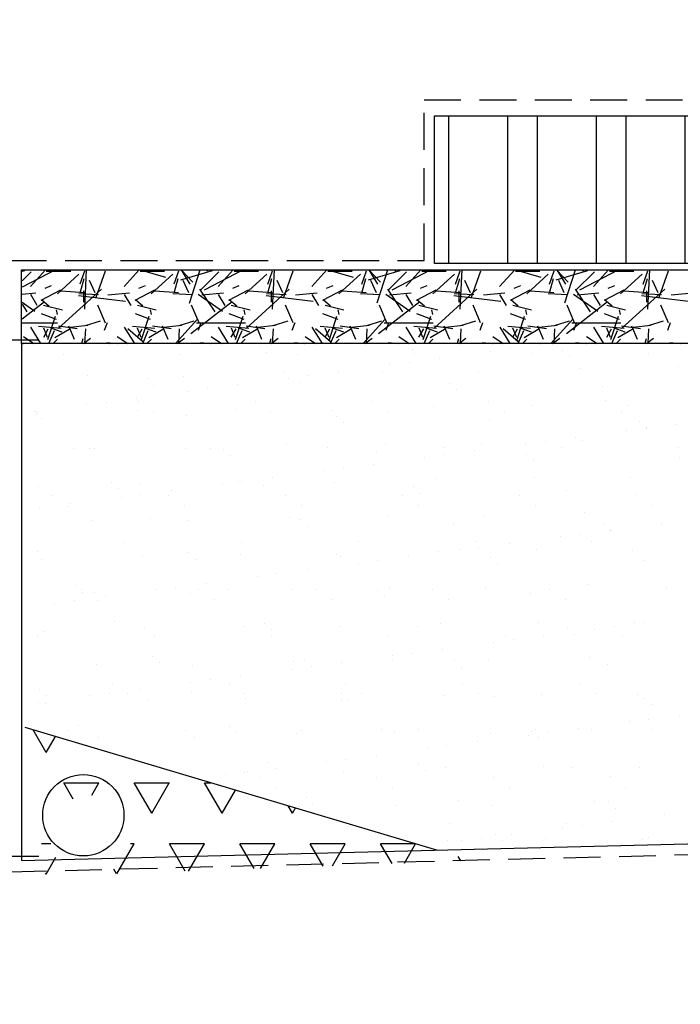
# Model space of a CAD drawing. Extents: x -61183 to 137207, y -89304 to 77996.
# Drawn here: x 118782 to 119676, y -71740 to -70407 of the extents above; entities that cross this region are included whole.
import ezdxf

# ---------------------------------------------------------------- set-up
doc = ezdxf.new("R2010")
doc.units = 0
doc.header["$LTSCALE"] = 100
doc.header["$PDSIZE"] = 50
doc.linetypes.add('DASHED', pattern=[0.75, 0.5, -0.25])
doc.layers.get('0').update_dxf_attribs({"color": 250, "linetype": 'CONTINUOUS'})
doc.layers.get('DEFPOINTS').update_dxf_attribs({"linetype": 'CONTINUOUS'})
for name, color, linetype in [('INDRÄN', 8, 'CONTINUOUS'), ('salaojaputki', 3, 'CONTINUOUS'), ('SUODATINKANGAS', 1, 'DASHED')]:
    doc.layers.add(name, color=color, linetype=linetype)
doc.styles.add('S', font='txt.shx', dxfattribs={"width": 0.8})
doc.dimstyles.new('ARK0', dxfattribs={"dimscale": 100, "dimtxt": 2.5, "dimasz": 0.1, "dimexe": 0, "dimexo": 0, "dimgap": 1, "dimtad": 1, "dimdec": 0, "dimzin": 0, "dimdsep": 46, "dimtxsty": 'S', "dimblk": 'A8MITTA', "dimcen": 2.5, "dimse1": 1, "dimse2": 1, "dimclrt": 3, "dimadec": 0, "dimazin": 0, "dimtp": 6, "dimtm": 6, "dimtfac": 1, "dimtdec": 0, "dimtix": 1, "dimtmove": 0, "dimatfit": 3, "dimldrblk": 'NONE', "dimfxl": 1, "dimtolj": 1, "dimtzin": 0, "dimarcsym": 0})

# ---------------------------------------------------------------- blocks, each defined once
blk = doc.blocks.new('*X155')
at = {"color": 0}
for p, q in [((108902.5, -80966.3), (108884.9, -80935.8)), ((108902.4, -80966.3), (108914.9, -80944.7)), ((108926.3, -81007.4), (108973.9, -81007.4)), ((108939.1, -81029.6), (108926.3, -81007.6)), ((108964.1, -81024.4), (108973.8, -81007.5)), ((109021.5, -81007.4), (109069.2, -81007.4)), ((109045.4, -81048.8), (109021.6, -81007.6)), ((109045.3, -81048.8), (109069.1, -81007.5)), ((109116.8, -81007.4), (109125.3, -81007.4)), ((109140.7, -81048.8), (109116.8, -81007.6)), ((109140.5, -81048.8), (109158.7, -81017.4)), ((109235.9, -81048.8), (109230, -81038.6)), ((109235.8, -81048.8), (109239.9, -81041.6)), ((108896, -81089.9), (108908.6, -81089.9)), ((108997.9, -81130.8), (109021.5, -81090)), ((109016.5, -81089.9), (109021.5, -81089.9)), ((109069.2, -81089.9), (109116.8, -81089.9)), ((109090.7, -81127.3), (109069.2, -81090)), ((109095.3, -81127.2), (109116.7, -81090)), ((109164.4, -81089.9), (109212, -81089.9)), ((109184, -81123.8), (109164.5, -81090)), ((109192.6, -81123.5), (109212, -81090)), ((109259.7, -81089.9), (109307.3, -81089.9)), ((109277.2, -81120.4), (109259.7, -81090)), ((109290, -81119.9), (109307.2, -81090)), ((109354.9, -81089.9), (109402.2, -81089.9)), ((109370.5, -81116.9), (109355, -81090)), ((109387.3, -81116.2), (109402.5, -81090)), ((108902.4, -81131.3), (108915.7, -81108.2)), ((109463.7, -81113.4), (109460.1, -81107.2)), ((108902.5, -81131.3), (108901.7, -81129.8)), ((108997.5, -81130.8), (108993.9, -81124.6))]:
    blk.add_line(p, q, dxfattribs=at)
blk = doc.blocks.new('*X156')
at = {"color": 0}
for p, q in [((108988.4, -80414.3), (108988.4, -80414.3)), ((109191.7, -80416), (109191.7, -80416)), ((109201, -80424.6), (109201, -80424.6)), ((109398, -80420.5), (109398, -80420.5)), ((109504.4, -80423.5), (109504.4, -80423.5)), ((109530.8, -80420), (109530.8, -80420)), ((109572.1, -80414.6), (109572.1, -80414.6)), ((109601.2, -80422.3), (109601.2, -80422.3)), ((108926.3, -80427.5), (108926.3, -80427.5)), ((109084.5, -80427.2), (109084.5, -80427.2)), ((109242.7, -80426.9), (109242.7, -80426.9)), ((109394.1, -80438), (109394.1, -80438)), ((109400.9, -80426.6), (109400.9, -80426.6)), ((109435.4, -80432.6), (109435.4, -80432.6)), ((109559.1, -80426.4), (109559.1, -80426.4)), ((109610.6, -80430.9), (109610.6, -80430.9)), ((109717.3, -80426.1), (109717.3, -80426.1)), ((109298.6, -80450.6), (109298.6, -80450.6)), ((109358, -80450.3), (109358, -80450.3)), ((109367.6, -80441.5), (109367.6, -80441.5)), ((109487.9, -80450.9), (109487.9, -80450.9)), ((109625.1, -80446), (109625.1, -80446)), ((109758.1, -80444.3), (109758.1, -80444.3)), ((108957.9, -80456.3), (108957.9, -80456.3)), ((109039, -80460.6), (109039, -80460.6)), ((109087.8, -80456.9), (109087.8, -80456.9)), ((109225, -80452), (109225, -80452)), ((109230.9, -80459.5), (109230.9, -80459.5)), ((109257.3, -80456), (109257.3, -80456)), ((109048.3, -80469.2), (109048.3, -80469.2)), ((109094.1, -80477.5), (109094.1, -80477.5)), ((109120.6, -80474), (109120.6, -80474)), ((109161.9, -80468.6), (109161.9, -80468.6)), ((109245.2, -80465.1), (109245.2, -80465.1)), ((109448.5, -80466.9), (109448.5, -80466.9)), ((109457.9, -80475.4), (109457.9, -80475.4)), ((109654.8, -80471.4), (109654.8, -80471.4)), ((109025.1, -80486.6), (109025.1, -80486.6)), ((109185.1, -80491.4), (109185.1, -80491.4)), ((109343.3, -80491.1), (109343.3, -80491.1)), ((109501.5, -80490.8), (109501.5, -80490.8)), ((109659.7, -80490.5), (109659.7, -80490.5)), ((108888.4, -80504.6), (108888.4, -80504.6)), ((108957.4, -80495.5), (108957.4, -80495.5)), ((108983.8, -80492), (108983.8, -80492)), ((109026.5, -80503.9), (109026.5, -80503.9)), ((109026.9, -80491.7), (109026.9, -80491.7)), ((109159.5, -80502.2), (109159.5, -80502.2)), ((109289.5, -80502.9), (109289.5, -80502.9)), ((109426.7, -80497.9), (109426.7, -80497.9)), ((109523, -80504.4), (109523, -80504.4)), ((109559.6, -80496.2), (109559.6, -80496.2)), ((109681.2, -80504.1), (109681.2, -80504.1)), ((109689.6, -80496.9), (109689.6, -80496.9)), ((108886.3, -80505.2), (108886.3, -80505.2)), ((108889.3, -80508.9), (108889.3, -80508.9)), ((108890.2, -80505.6), (108890.2, -80505.6)), ((108895.6, -80513.8), (108895.6, -80513.8)), ((109048.4, -80505.3), (109048.4, -80505.3)), ((109092.5, -80509.7), (109092.5, -80509.7)), ((109206.6, -80505), (109206.6, -80505)), ((109295.8, -80511.5), (109295.8, -80511.5)), ((109364.8, -80504.7), (109364.8, -80504.7)), ((109502.1, -80515.9), (109502.1, -80515.9)), ((109705.3, -80517.7), (109705.3, -80517.7)), ((109305.2, -80520), (109305.2, -80520)), ((109687.9, -80530.8), (109687.9, -80530.8)), ((109714.4, -80527.4), (109714.4, -80527.4)), ((109714.7, -80526.3), (109714.7, -80526.3)), ((109755.7, -80521.9), (109755.7, -80521.9)), ((109618.9, -80539.9), (109618.9, -80539.9)), ((109628.3, -80543.9), (109628.3, -80543.9)), ((108939.8, -80554.3), (108939.8, -80554.3)), ((108961.1, -80554.2), (108961.1, -80554.2)), ((108967.3, -80554.7), (108967.3, -80554.7)), ((109091, -80554.8), (109091, -80554.8)), ((109125.5, -80554.4), (109125.5, -80554.4)), ((109143.1, -80556), (109143.1, -80556)), ((109228.2, -80549.9), (109228.2, -80549.9)), ((109283.7, -80554.1), (109283.7, -80554.1)), ((109361.2, -80548.2), (109361.2, -80548.2)), ((109441.9, -80553.9), (109441.9, -80553.9)), ((109482.2, -80557.9), (109482.2, -80557.9)), ((109491.1, -80548.8), (109491.1, -80548.8)), ((109551.2, -80548.8), (109551.2, -80548.8)), ((109577.6, -80545.4), (109577.6, -80545.4)), ((109600.1, -80553.6), (109600.1, -80553.6)), ((109758.3, -80553.3), (109758.3, -80553.3)), ((109152.5, -80564.6), (109152.5, -80564.6)), ((109349.4, -80560.5), (109349.4, -80560.5)), ((109414.5, -80566.8), (109414.5, -80566.8)), ((109440.9, -80563.4), (109440.9, -80563.4)), ((109552.6, -80562.3), (109552.6, -80562.3)), ((109562, -80570.9), (109562, -80570.9)), ((109758.9, -80566.8), (109758.9, -80566.8)), ((109304.2, -80581.4), (109304.2, -80581.4)), ((109345.5, -80575.9), (109345.5, -80575.9)), ((109208.7, -80593.9), (109208.7, -80593.9)), ((109277.7, -80584.8), (109277.7, -80584.8)), ((109429.9, -80595.8), (109429.9, -80595.8)), ((109562.8, -80594.1), (109562.8, -80594.1)), ((109692.8, -80594.7), (109692.8, -80594.7)), ((108892.5, -80606.8), (108892.5, -80606.8)), ((108990.4, -80600.6), (108990.4, -80600.6)), ((108999.7, -80609.2), (108999.7, -80609.2)), ((109029.7, -80601.8), (109029.7, -80601.8)), ((109141, -80602.8), (109141, -80602.8)), ((109162.7, -80600.1), (109162.7, -80600.1)), ((109167.4, -80599.4), (109167.4, -80599.4)), ((109196.7, -80605.1), (109196.7, -80605.1)), ((109292.7, -80600.8), (109292.7, -80600.8)), ((109399.9, -80606.9), (109399.9, -80606.9)), ((109606.2, -80611.4), (109606.2, -80611.4)), ((108909.8, -80619.1), (108909.8, -80619.1)), ((109004.2, -80620.9), (109004.2, -80620.9)), ((109030.7, -80617.4), (109030.7, -80617.4)), ((109068, -80618.9), (109068, -80618.9)), ((109072, -80611.9), (109072, -80611.9)), ((109226.2, -80618.6), (109226.2, -80618.6)), ((109384.4, -80618.3), (109384.4, -80618.3)), ((109409.3, -80615.4), (109409.3, -80615.4)), ((109542.6, -80618), (109542.6, -80618)), ((109700.8, -80617.7), (109700.8, -80617.7)), ((108893.9, -80635.4), (108893.9, -80635.4)), ((108931.2, -80632.8), (108931.2, -80632.8)), ((108935.2, -80629.9), (108935.2, -80629.9)), ((109089.4, -80632.5), (109089.4, -80632.5)), ((109247.6, -80632.2), (109247.6, -80632.2)), ((109405.8, -80631.9), (109405.8, -80631.9)), ((109564, -80631.6), (109564, -80631.6)), ((109722.2, -80631.4), (109722.2, -80631.4)), ((109043.9, -80649.7), (109043.9, -80649.7)), ((109231.4, -80647.8), (109231.4, -80647.8)), ((109364.4, -80646.1), (109364.4, -80646.1)), ((109494.3, -80646.7), (109494.3, -80646.7)), ((109631.5, -80641.7), (109631.5, -80641.7)), ((108964.3, -80652.1), (108964.3, -80652.1)), ((109094.2, -80652.7), (109094.2, -80652.7)), ((109247.2, -80651.4), (109247.2, -80651.4)), ((109256.6, -80660), (109256.6, -80660)), ((109453.5, -80655.9), (109453.5, -80655.9)), ((109656.8, -80657.7), (109656.8, -80657.7)), ((109734.8, -80656.2), (109734.8, -80656.2)), ((109598, -80674.2), (109598, -80674.2)), ((109624.5, -80670.7), (109624.5, -80670.7)), ((109665.8, -80665.3), (109665.8, -80665.3)), ((109666.1, -80666.3), (109666.1, -80666.3)), ((109008.3, -80681.9), (109008.3, -80681.9)), ((109166.5, -80681.6), (109166.5, -80681.6)), ((109324.7, -80681.3), (109324.7, -80681.3)), ((109482.9, -80681.1), (109482.9, -80681.1)), ((109487.7, -80688.7), (109487.7, -80688.7)), ((109529, -80683.3), (109529, -80683.3)), ((109641.1, -80680.8), (109641.1, -80680.8)), ((108891.2, -80694.3), (108891.2, -80694.3)), ((108895.7, -80704.6), (108895.7, -80704.6)), ((109032.9, -80699.7), (109032.9, -80699.7)), ((109094.5, -80696), (109094.5, -80696)), ((109103.9, -80704.6), (109103.9, -80704.6)), ((109165.9, -80698), (109165.9, -80698)), ((109295.9, -80698.6), (109295.9, -80698.6)), ((109300.8, -80700.5), (109300.8, -80700.5)), ((109392.3, -80701.3), (109392.3, -80701.3)), ((109433.1, -80693.7), (109433.1, -80693.7)), ((109461.3, -80692.2), (109461.3, -80692.2)), ((109504, -80702.3), (109504, -80702.3)), ((109566, -80692), (109566, -80692)), ((109696, -80692.6), (109696, -80692.6)), ((109324.6, -80710.2), (109324.6, -80710.2)), ((109351, -80706.7), (109351, -80706.7)), ((109513.4, -80710.9), (109513.4, -80710.9)), ((109710.3, -80706.8), (109710.3, -80706.8)), ((109187.8, -80728.2), (109187.8, -80728.2)), ((109214.3, -80724.7), (109214.3, -80724.7)), ((109255.6, -80719.3), (109255.6, -80719.3)), ((108941.8, -80740.6), (108941.8, -80740.6)), ((109077.5, -80742.7), (109077.5, -80742.7)), ((109118.8, -80737.3), (109118.8, -80737.3)), ((109367.6, -80743.9), (109367.6, -80743.9)), ((109497.5, -80744.6), (109497.5, -80744.6)), ((109634.7, -80739.6), (109634.7, -80739.6)), ((108950.8, -80746.4), (108950.8, -80746.4)), ((108951.2, -80749.2), (108951.2, -80749.2)), ((108967.5, -80750), (108967.5, -80750)), ((108982.1, -80755.3), (108982.1, -80755.3)), ((109051.1, -80746.2), (109051.1, -80746.2)), ((109097.4, -80750.6), (109097.4, -80750.6)), ((109109, -80746.1), (109109, -80746.1)), ((109148.1, -80745.1), (109148.1, -80745.1)), ((109234.6, -80745.6), (109234.6, -80745.6)), ((109267.2, -80745.8), (109267.2, -80745.8)), ((109351.3, -80746.9), (109351.3, -80746.9)), ((109360.7, -80755.4), (109360.7, -80755.4)), ((109425.4, -80745.5), (109425.4, -80745.5)), ((109557.6, -80751.3), (109557.6, -80751.3)), ((109583.6, -80745.2), (109583.6, -80745.2)), ((109741.8, -80744.9), (109741.8, -80744.9)), ((108914.3, -80764.2), (108914.3, -80764.2)), ((108940.8, -80760.7), (108940.8, -80760.7)), ((108972.2, -80760), (108972.2, -80760)), ((109130.4, -80759.7), (109130.4, -80759.7)), ((109288.6, -80759.4), (109288.6, -80759.4)), ((109446.8, -80759.1), (109446.8, -80759.1)), ((109605, -80758.9), (109605, -80758.9)), ((108995.4, -80789.7), (108995.4, -80789.7)), ((109036.1, -80797.6), (109036.1, -80797.6)), ((109169.1, -80795.9), (109169.1, -80795.9)), ((109198.6, -80791.4), (109198.6, -80791.4)), ((109299.1, -80796.5), (109299.1, -80796.5)), ((109404.9, -80795.9), (109404.9, -80795.9)), ((109436.3, -80791.6), (109436.3, -80791.6)), ((109569.2, -80789.9), (109569.2, -80789.9)), ((109608.2, -80797.7), (109608.2, -80797.7)), ((109671.3, -80796.1), (109671.3, -80796.1)), ((109699.2, -80790.5), (109699.2, -80790.5)), ((109712.6, -80790.6), (109712.6, -80790.6)), ((108891.1, -80809.4), (108891.1, -80809.4)), ((108898.9, -80802.5), (108898.9, -80802.5)), ((109049.3, -80809.1), (109049.3, -80809.1)), ((109207.5, -80808.8), (109207.5, -80808.8)), ((109208, -80800), (109208, -80800)), ((109365.7, -80808.6), (109365.7, -80808.6)), ((109523.9, -80808.3), (109523.9, -80808.3)), ((109575.9, -80808.7), (109575.9, -80808.7)), ((109617.5, -80806.3), (109617.5, -80806.3)), ((109644.9, -80799.6), (109644.9, -80799.6)), ((109682.1, -80808), (109682.1, -80808)), ((109508.1, -80817.6), (109508.1, -80817.6)), ((109534.6, -80814.1), (109534.6, -80814.1)), ((109045.9, -80836), (109045.9, -80836)), ((109371.4, -80835.6), (109371.4, -80835.6)), ((109397.8, -80832.1), (109397.8, -80832.1)), ((109439.1, -80826.7), (109439.1, -80826.7)), ((109637.9, -80837.5), (109637.9, -80837.5)), ((108970.7, -80847.8), (108970.7, -80847.8)), ((109055.3, -80844.6), (109055.3, -80844.6)), ((109100.6, -80848.5), (109100.6, -80848.5)), ((109237.8, -80843.5), (109237.8, -80843.5)), ((109252.2, -80840.5), (109252.2, -80840.5)), ((109261.1, -80850.1), (109261.1, -80850.1)), ((109302.4, -80844.7), (109302.4, -80844.7)), ((109370.8, -80841.8), (109370.8, -80841.8)), ((109455.5, -80842.3), (109455.5, -80842.3)), ((109464.8, -80850.8), (109464.8, -80850.8)), ((109500.7, -80842.4), (109500.7, -80842.4)), ((109661.7, -80846.8), (109661.7, -80846.8)), ((109165.6, -80862.7), (109165.6, -80862.7)), ((109234.6, -80853.6), (109234.6, -80853.6)), ((108991.8, -80873.6), (108991.8, -80873.6)), ((109097.9, -80871.6), (109097.9, -80871.6)), ((109124.3, -80868.1), (109124.3, -80868.1)), ((109150, -80873.3), (109150, -80873.3)), ((109308.2, -80873), (109308.2, -80873)), ((109466.4, -80872.7), (109466.4, -80872.7)), ((109624.6, -80872.4), (109624.6, -80872.4)), ((108893.2, -80880.6), (108893.2, -80880.6)), ((108902.6, -80889.2), (108902.6, -80889.2)), ((108961.2, -80889.6), (108961.2, -80889.6)), ((108987.6, -80886.1), (108987.6, -80886.1)), ((109013.2, -80887.2), (109013.2, -80887.2)), ((109028.9, -80880.7), (109028.9, -80880.7)), ((109099.5, -80885.1), (109099.5, -80885.1)), ((109171.4, -80886.9), (109171.4, -80886.9)), ((109302.7, -80886.9), (109302.7, -80886.9)), ((109329.6, -80886.6), (109329.6, -80886.6)), ((109439.5, -80889.5), (109439.5, -80889.5)), ((109487.8, -80886.3), (109487.8, -80886.3)), ((109509, -80891.3), (109509, -80891.3)), ((109572.4, -80887.8), (109572.4, -80887.8)), ((109646, -80886.1), (109646, -80886.1)), ((109702.4, -80888.4), (109702.4, -80888.4)), ((108892.2, -80898.7), (108892.2, -80898.7)), ((108902.1, -80900.4), (108902.1, -80900.4)), ((109039.3, -80895.5), (109039.3, -80895.5)), ((109172.3, -80893.8), (109172.3, -80893.8)), ((109302.3, -80894.4), (109302.3, -80894.4)), ((109312.1, -80895.4), (109312.1, -80895.4)), ((109712.3, -80893.1), (109712.3, -80893.1)), ((109721.7, -80901.7), (109721.7, -80901.7)), ((109759.5, -80916), (109759.5, -80916)), ((108946.8, -80929.7), (108946.8, -80929.7)), ((109691.7, -80924.9), (109691.7, -80924.9)), ((109718.2, -80921.4), (109718.2, -80921.4)), ((108932.2, -80936.6), (108932.2, -80936.6)), ((109090.4, -80936.3), (109090.4, -80936.3)), ((109150, -80931.4), (109150, -80931.4)), ((109159.4, -80940), (109159.4, -80940)), ((109241, -80941.4), (109241, -80941.4)), ((109248.6, -80936.1), (109248.6, -80936.1)), ((109356.3, -80935.9), (109356.3, -80935.9)), ((109374, -80939.7), (109374, -80939.7)), ((109406.8, -80935.8), (109406.8, -80935.8)), ((109503.9, -80940.3), (109503.9, -80940.3)), ((109555, -80942.9), (109555, -80942.9)), ((109559.6, -80937.7), (109559.6, -80937.7)), ((109565, -80935.5), (109565, -80935.5)), ((109581.4, -80939.5), (109581.4, -80939.5)), ((109622.7, -80934), (109622.7, -80934)), ((109641.1, -80935.4), (109641.1, -80935.4)), ((109723.2, -80935.2), (109723.2, -80935.2)), ((108973.9, -80945.7), (108973.9, -80945.7)), ((109103.8, -80946.3), (109103.8, -80946.3)), ((109444.7, -80957.5), (109444.7, -80957.5)), ((109486, -80952), (109486, -80952)), ((109568.9, -80946.3), (109568.9, -80946.3)), ((109349.2, -80970), (109349.2, -80970)), ((109418.2, -80960.9), (109418.2, -80960.9)), ((109203.6, -80980.5), (109203.6, -80980.5)), ((109281.5, -80978.9), (109281.5, -80978.9)), ((109307.9, -80975.5), (109307.9, -80975.5)), ((109406.9, -80982.3), (109406.9, -80982.3)), ((109144.7, -80996.9), (109144.7, -80996.9)), ((109171.2, -80993.5), (109171.2, -80993.5)), ((109175.5, -80991.7), (109175.5, -80991.7)), ((109212.5, -80988), (109212.5, -80988)), ((109305.5, -80992.3), (109305.5, -80992.3)), ((109416.2, -80990.8), (109416.2, -80990.8)), ((109442.7, -80987.3), (109442.7, -80987.3)), ((109575.6, -80985.6), (109575.6, -80985.6)), ((109613.1, -80986.8), (109613.1, -80986.8)), ((109705.6, -80986.3), (109705.6, -80986.3)), ((109191.1, -81000.5), (109191.1, -81000.5)), ((109349.3, -81000.2), (109349.3, -81000.2)), ((109507.5, -80999.9), (109507.5, -80999.9)), ((109665.6, -80999.6), (109665.6, -80999.6)), ((109212.5, -81014.1), (109212.5, -81014.1)), ((109370.7, -81013.8), (109370.7, -81013.8)), ((109528.9, -81013.6), (109528.9, -81013.6)), ((109687.1, -81013.3), (109687.1, -81013.3)), ((109254.2, -81026.8), (109254.2, -81026.8)), ((109263.5, -81035.4), (109263.5, -81035.4)), ((109377.2, -81037.6), (109377.2, -81037.6)), ((109460.4, -81031.3), (109460.4, -81031.3)), ((109644.3, -81033.3), (109644.3, -81033.3)), ((109663.7, -81033.1), (109663.7, -81033.1)), ((109244.2, -81039.3), (109244.2, -81039.3)), ((109507.1, -81038.2), (109507.1, -81038.2)), ((109673.1, -81041.7), (109673.1, -81041.7)), ((109738.6, -81050.3), (109738.6, -81050.3)), ((109447.8, -81063), (109447.8, -81063)), ((109606, -81062.7), (109606, -81062.7)), ((109669.5, -81059.4), (109669.5, -81059.4)), ((109511, -81077.7), (109511, -81077.7)), ((109532.8, -81077.4), (109532.8, -81077.4)), ((109601.8, -81068.3), (109601.8, -81068.3)), ((109628.3, -81064.8), (109628.3, -81064.8)), ((109445.9, -81085.2), (109445.9, -81085.2)), ((109465.1, -81086.3), (109465.1, -81086.3)), ((109491.5, -81082.8), (109491.5, -81082.8)), ((109520.4, -81086.3), (109520.4, -81086.3)), ((109578.8, -81083.5), (109578.8, -81083.5)), ((109708.8, -81084.1), (109708.8, -81084.1)), ((109717.3, -81082.2), (109717.3, -81082.2))]:
    blk.add_line(p, q, dxfattribs=at)
blk = doc.blocks.new('*X157')
at = {"color": 0}
for p, q in [((108914.9, -80312.8), (108869.8, -80336.4)), ((108869.8, -80314.9), (108873.7, -80313.8)), ((108882.3, -80315.4), (108869.8, -80327.9)), ((108956.8, -80313), (108954.2, -80366.3)), ((108970.1, -80349.8), (108982.8, -80314.3)), ((109029.7, -80312.8), (109064.1, -80322.9)), ((109084.5, -80326.5), (109127.7, -80313.8)), ((109100.8, -80329.8), (109085.2, -80312.8)), ((109097.5, -80332.1), (109085.8, -80312.8)), ((109096.5, -80357.9), (109110.9, -80312.8)), ((109109, -80312.8), (109109.5, -80314)), ((109136.3, -80315.4), (109110.9, -80340.8)), ((109168.9, -80312.8), (109116.3, -80340.4)), ((109120.1, -80314.3), (109122.6, -80312.8)), ((109210.8, -80313), (109208.2, -80366.3)), ((109224.1, -80349.9), (109236.8, -80314.3)), ((109283.7, -80312.8), (109318.1, -80322.9)), ((109338.5, -80326.5), (109381.7, -80313.8)), ((109354.8, -80329.8), (109339.3, -80312.8)), ((109351.5, -80332.1), (109339.8, -80312.8)), ((109350.5, -80357.8), (109364.9, -80312.8)), ((109363, -80312.8), (109363.5, -80314)), ((109390.3, -80315.4), (109364.9, -80340.8)), ((109422.9, -80312.8), (109370.3, -80340.3)), ((109374.1, -80314.3), (109376.6, -80312.8)), ((109464.8, -80312.9), (109462.2, -80366.3)), ((109478.1, -80349.9), (109490.8, -80314.3)), ((109537.7, -80312.8), (109572, -80322.9)), ((109592.5, -80326.5), (109635.7, -80313.8)), ((109608.8, -80329.8), (109593.3, -80312.8)), ((109605.6, -80332.1), (109593.8, -80312.8)), ((109604.5, -80357.8), (109618.9, -80312.8)), ((109617, -80312.8), (109617.5, -80314)), ((109644.3, -80315.4), (109618.9, -80340.8)), ((109676.9, -80312.8), (109624.3, -80340.3)), ((109628.1, -80314.3), (109630.6, -80312.8)), ((109718.8, -80312.9), (109716.2, -80366.2)), ((109732.1, -80349.9), (109744.8, -80314.4)), ((108977.3, -80339.1), (108918.9, -80392.4)), ((108953.5, -80356.5), (108953.5, -80341.3)), ((109110.2, -80339.2), (109130.5, -80369.7)), ((109231.4, -80339), (109173, -80392.4)), ((109207.5, -80356.5), (109207.5, -80341.3)), ((109364.2, -80339.2), (109384.5, -80369.7)), ((109485.5, -80339), (109427, -80392.3)), ((109461.5, -80356.5), (109461.5, -80341.3)), ((109618.2, -80339.2), (109638.5, -80369.7)), ((109739.5, -80338.9), (109681.1, -80392.3)), ((109715.5, -80356.5), (109715.5, -80341.3)), ((108869.8, -80379.3), (108900.2, -80355.8)), ((108869.8, -80356.8), (108887, -80368.7)), ((108946.3, -80347.6), (109009.8, -80355.2)), ((109098.4, -80399), (109154.2, -80355.8)), ((109108, -80345.8), (109141, -80368.7)), ((109200.3, -80347.6), (109263.8, -80355.2)), ((109352.4, -80399), (109408.2, -80355.8)), ((109362, -80345.9), (109395, -80368.7)), ((109454.3, -80347.6), (109517.8, -80355.2)), ((109606.4, -80399), (109662.3, -80355.8)), ((109616, -80345.9), (109649, -80368.7)), ((109708.3, -80347.6), (109771.8, -80355.2)), ((108869.8, -80359.6), (108876.5, -80369.7)), ((108869.8, -80384.5), (108918, -80384.5)), ((109077.5, -80412.8), (109107.1, -80379.9)), ((109105.9, -80384.5), (109172, -80384.5)), ((109331.5, -80412.8), (109361.1, -80379.9)), ((109359.9, -80384.5), (109426, -80384.5)), ((109585.5, -80412.8), (109615.1, -80379.9)), ((109613.9, -80384.5), (109680, -80384.5)), ((109033.5, -80410.6), (109013.1, -80392.9)), ((109287.4, -80410.6), (109267.1, -80392.8)), ((109541.4, -80410.6), (109521.1, -80392.8)), ((108952.3, -80406.5), (108950.5, -80412.8)), ((109206.3, -80406.5), (109204.5, -80412.8)), ((109460.3, -80406.5), (109458.5, -80412.8)), ((109714.3, -80406.5), (109712.5, -80412.8))]:
    blk.add_line(p, q, dxfattribs=at)
blk = doc.blocks.new('*X158')
at = {"color": 0}
for p, q in [((108881.1, -80335.5), (108901.5, -80312.8)), ((108902.7, -80314.6), (108935.7, -80314.6)), ((108923, -80314.6), (108921.4, -80312.8)), ((108948.5, -80332), (108954.9, -80314.2)), ((109008.1, -80335.5), (109028.5, -80312.8)), ((109029.7, -80314.6), (109062.7, -80314.6)), ((109050, -80314.6), (109048.4, -80312.8)), ((109075.5, -80332), (109081.9, -80314.3)), ((109135.1, -80335.5), (109155.5, -80312.8)), ((109156.7, -80314.6), (109189.7, -80314.6)), ((109177, -80314.6), (109175.4, -80312.8)), ((109202.5, -80332.1), (109208.9, -80314.3)), ((109262.1, -80335.5), (109282.5, -80312.8)), ((109283.7, -80314.6), (109316.7, -80314.6)), ((109304, -80314.5), (109302.4, -80312.8)), ((109329.5, -80332.1), (109335.9, -80314.3)), ((109389.1, -80335.5), (109409.5, -80312.8)), ((109410.7, -80314.6), (109443.7, -80314.6)), ((109431, -80314.5), (109429.4, -80312.8)), ((109456.5, -80332.1), (109462.8, -80314.3)), ((109516.1, -80335.5), (109536.5, -80312.8)), ((109537.7, -80314.6), (109570.7, -80314.6)), ((109558, -80314.5), (109556.4, -80312.8)), ((109583.5, -80332.1), (109589.8, -80314.4)), ((109643.1, -80335.5), (109663.5, -80312.8)), ((109664.7, -80314.6), (109697.7, -80314.6)), ((109685, -80314.5), (109683.4, -80312.8)), ((109710.5, -80332.2), (109716.8, -80314.4)), ((108946.8, -80318.8), (108917.6, -80345.5)), ((108953.6, -80325.2), (108948.5, -80343)), ((108960.6, -80327), (108968.2, -80343.5)), ((109073.9, -80318.8), (109044.7, -80345.5)), ((109080.6, -80325.2), (109075.5, -80343)), ((109087.6, -80327), (109095.2, -80343.5)), ((109200.9, -80318.8), (109171.7, -80345.4)), ((109207.6, -80325.2), (109202.5, -80343)), ((109214.6, -80327), (109222.2, -80343.5)), ((109327.9, -80318.7), (109298.7, -80345.4)), ((109334.6, -80325.2), (109329.5, -80343)), ((109341.6, -80327), (109349.2, -80343.5)), ((109455, -80318.7), (109425.7, -80345.4)), ((109461.6, -80325.2), (109456.5, -80343)), ((109468.6, -80327), (109476.2, -80343.6)), ((109582, -80318.7), (109552.8, -80345.3)), ((109588.6, -80325.2), (109583.5, -80343)), ((109595.6, -80327.1), (109603.2, -80343.6)), ((109709, -80318.6), (109679.8, -80345.3)), ((109715.6, -80325.2), (109710.5, -80343)), ((109722.6, -80327.1), (109730.2, -80343.6)), ((108888.3, -80344.5), (108869.8, -80346.2)), ((108921.9, -80340.4), (108895.3, -80354.4)), ((108909.4, -80334.4), (108900.5, -80338.2)), ((108954.5, -80344.2), (108922.7, -80341.6)), ((108954.5, -80344.2), (108922.7, -80341.6)), ((109015.3, -80344.5), (108986.1, -80347.1)), ((109049, -80340.4), (109022.3, -80354.3)), ((109036.4, -80334.4), (109027.5, -80338.2)), ((109081.5, -80344.2), (109049.7, -80341.6)), ((109081.5, -80344.2), (109049.7, -80341.6)), ((109142.3, -80344.5), (109113.1, -80347.1)), ((109176, -80340.4), (109149.3, -80354.3)), ((109163.4, -80334.4), (109154.5, -80338.2)), ((109208.5, -80344.2), (109176.7, -80341.6)), ((109208.5, -80344.2), (109176.7, -80341.6)), ((109269.3, -80344.5), (109240.1, -80347.1)), ((109303, -80340.3), (109276.3, -80354.3)), ((109290.4, -80334.4), (109281.5, -80338.2)), ((109335.5, -80344.2), (109303.7, -80341.6)), ((109335.5, -80344.2), (109303.7, -80341.6)), ((109396.3, -80344.5), (109367.1, -80347.1)), ((109430, -80340.3), (109403.3, -80354.3)), ((109417.4, -80334.4), (109408.5, -80338.2)), ((109462.5, -80344.2), (109430.7, -80341.6)), ((109462.5, -80344.2), (109430.7, -80341.6)), ((109523.3, -80344.5), (109494.1, -80347.1)), ((109557, -80340.3), (109530.4, -80354.3)), ((109544.4, -80334.4), (109535.5, -80338.2)), ((109589.5, -80344.2), (109557.7, -80341.6)), ((109589.5, -80344.2), (109557.7, -80341.6)), ((109650.3, -80344.5), (109621.1, -80347.1)), ((109684, -80340.3), (109657.4, -80354.3)), ((109671.4, -80334.4), (109662.5, -80338.2)), ((109716.5, -80344.2), (109684.7, -80341.6)), ((109716.5, -80344.2), (109684.7, -80341.6)), ((109777.3, -80344.5), (109748.1, -80347.1)), ((108890.5, -80361.4), (108881.6, -80346.2)), ((108906.4, -80362.4), (108896.3, -80353.5)), ((108946.7, -80344.9), (108973.4, -80346.1)), ((109017.5, -80361.4), (109008.6, -80346.2)), ((109033.4, -80362.3), (109023.3, -80353.5)), ((109073.7, -80344.9), (109100.4, -80346.1)), ((109144.5, -80361.4), (109135.6, -80346.2)), ((109160.4, -80362.3), (109150.3, -80353.4)), ((109200.7, -80344.9), (109227.4, -80346.1)), ((109271.5, -80361.4), (109262.6, -80346.2)), ((109287.4, -80362.3), (109277.2, -80353.4)), ((109327.7, -80344.9), (109354.4, -80346.1)), ((109398.5, -80361.4), (109389.6, -80346.2)), ((109414.4, -80362.3), (109404.2, -80353.4)), ((109454.7, -80344.9), (109481.4, -80346.1)), ((109525.5, -80361.4), (109516.6, -80346.2)), ((109541.4, -80362.3), (109531.2, -80353.4)), ((109581.7, -80344.9), (109608.4, -80346.1)), ((109652.5, -80361.4), (109643.6, -80346.2)), ((109668.4, -80362.3), (109658.2, -80353.4)), ((109708.7, -80344.9), (109735.4, -80346.1)), ((108924.4, -80367.7), (108899, -80361.3)), ((108917.8, -80373.3), (108916.6, -80366.9)), ((108971.9, -80360.3), (108982.1, -80384.5)), ((109051.4, -80367.7), (109026, -80361.3)), ((109044.8, -80373.3), (109043.6, -80366.9)), ((109098.9, -80360.3), (109109.1, -80384.4)), ((109178.4, -80367.7), (109153, -80361.3)), ((109171.8, -80373.3), (109170.6, -80366.9)), ((109225.9, -80360.3), (109236.1, -80384.4)), ((109305.4, -80367.7), (109280, -80361.3)), ((109298.8, -80373.3), (109297.6, -80366.9)), ((109352.9, -80360.2), (109363.1, -80384.4)), ((109432.4, -80367.7), (109407, -80361.3)), ((109425.8, -80373.2), (109424.6, -80366.9)), ((109479.9, -80360.2), (109490, -80384.3)), ((109559.4, -80367.7), (109534, -80361.3)), ((109552.8, -80373.2), (109551.5, -80366.9)), ((109606.9, -80360.2), (109617, -80384.3)), ((109686.4, -80367.7), (109661, -80361.3)), ((109679.8, -80373.2), (109678.5, -80366.9)), ((109733.9, -80360.1), (109744, -80384.3)), ((108895.7, -80372.1), (108916, -80379.7)), ((108904.7, -80407.4), (108914.9, -80375.7)), ((108955.6, -80388.2), (108975.9, -80381.8)), ((108981.6, -80394.6), (108985.4, -80384.4)), ((109022.7, -80372.1), (109043, -80379.7)), ((109031.7, -80407.4), (109041.9, -80375.6)), ((109082.6, -80388.2), (109102.9, -80381.8)), ((109108.6, -80394.6), (109112.4, -80384.4)), ((109149.6, -80372.1), (109170, -80379.7)), ((109158.7, -80407.4), (109168.9, -80375.6)), ((109209.6, -80388.2), (109229.9, -80381.8)), ((109235.6, -80394.6), (109239.4, -80384.4)), ((109276.6, -80372.1), (109297, -80379.7)), ((109285.7, -80407.4), (109295.9, -80375.6)), ((109336.6, -80388.2), (109356.9, -80381.8)), ((109362.6, -80394.6), (109366.4, -80384.4)), ((109403.6, -80372.1), (109424, -80379.7)), ((109412.8, -80407.4), (109422.9, -80375.6)), ((109463.5, -80388.2), (109483.9, -80381.8)), ((109489.6, -80394.6), (109493.4, -80384.4)), ((109530.6, -80372.1), (109551, -80379.7)), ((109539.8, -80407.3), (109549.9, -80375.6)), ((109590.5, -80388.2), (109610.9, -80381.8)), ((109616.6, -80394.6), (109620.4, -80384.4)), ((109657.6, -80372), (109677.9, -80379.7)), ((109666.8, -80407.3), (109676.9, -80375.6)), ((109717.5, -80388.2), (109737.9, -80381.8)), ((109743.6, -80394.6), (109747.4, -80384.4)), ((108895.3, -80412.8), (108881.6, -80390.5)), ((108922.7, -80392.2), (108892.2, -80389.7)), ((108898.7, -80391.5), (108903.8, -80404.2)), ((108899.1, -80404.2), (108905.4, -80392.8)), ((108906.1, -80412.8), (108913.7, -80395.1)), ((108924.2, -80397.2), (108908.9, -80392.1)), ((108914.3, -80404.5), (108933.4, -80393.1)), ((108944.6, -80392.9), (108919.2, -80389.1)), ((108932.5, -80388.9), (108940.2, -80406.7)), ((108959, -80388.3), (108934.8, -80390.8)), ((108955.5, -80393), (108954.5, -80412.8)), ((109022.3, -80412.8), (109008.6, -80390.5)), ((109049.7, -80392.2), (109019.2, -80389.7)), ((109025.7, -80391.5), (109030.8, -80404.2)), ((109026.1, -80404.2), (109032.4, -80392.8)), ((109033.1, -80412.8), (109040.7, -80395.1)), ((109051.2, -80397.2), (109035.9, -80392.1)), ((109041.3, -80404.5), (109060.4, -80393.1)), ((109071.6, -80392.9), (109046.2, -80389.1)), ((109059.5, -80388.9), (109067.1, -80406.7)), ((109086, -80388.3), (109061.8, -80390.8)), ((109082.5, -80393), (109081.5, -80412.8)), ((109149.3, -80412.8), (109135.6, -80390.5)), ((109176.7, -80392.2), (109146.2, -80389.7)), ((109152.7, -80391.5), (109157.8, -80404.2)), ((109153, -80404.2), (109159.4, -80392.8)), ((109160.1, -80412.8), (109167.7, -80395.1)), ((109178.2, -80397.2), (109162.9, -80392.1)), ((109168.3, -80404.5), (109187.4, -80393.1)), ((109198.6, -80392.9), (109173.2, -80389.1)), ((109186.5, -80388.9), (109194.1, -80406.7)), ((109213, -80388.3), (109188.8, -80390.8)), ((109209.5, -80393), (109208.5, -80412.8)), ((109276.3, -80412.8), (109262.6, -80390.5)), ((109303.7, -80392.2), (109273.2, -80389.7)), ((109279.7, -80391.5), (109284.8, -80404.2)), ((109280, -80404.3), (109286.4, -80392.8)), ((109287.1, -80412.8), (109294.7, -80395.1)), ((109305.2, -80397.2), (109289.9, -80392.1)), ((109295.3, -80404.5), (109314.4, -80393.1)), ((109325.6, -80392.9), (109300.2, -80389.1)), ((109313.5, -80388.9), (109321.1, -80406.7)), ((109339.9, -80388.3), (109315.8, -80390.8)), ((109336.5, -80393), (109335.5, -80412.8)), ((109403.3, -80412.8), (109389.6, -80390.5)), ((109430.7, -80392.2), (109400.2, -80389.7)), ((109406.7, -80391.5), (109411.8, -80404.2)), ((109407, -80404.3), (109413.4, -80392.8)), ((109414.1, -80412.8), (109421.7, -80395.1)), ((109432.2, -80397.2), (109416.9, -80392.1)), ((109422.3, -80404.5), (109441.4, -80393.1)), ((109452.6, -80392.9), (109427.2, -80389.1)), ((109440.5, -80388.9), (109448.1, -80406.7)), ((109466.9, -80388.3), (109442.8, -80390.8)), ((109463.5, -80392.9), (109462.5, -80412.8)), ((109530.3, -80412.8), (109516.7, -80390.5)), ((109557.7, -80392.2), (109527.2, -80389.7)), ((109533.7, -80391.5), (109538.8, -80404.2)), ((109534, -80404.3), (109540.4, -80392.9)), ((109541.1, -80412.8), (109548.7, -80395.1)), ((109559.2, -80397.2), (109543.9, -80392.1)), ((109549.3, -80404.5), (109568.4, -80393.1)), ((109579.6, -80392.9), (109554.2, -80389.1)), ((109567.5, -80388.9), (109575.1, -80406.7)), ((109593.9, -80388.3), (109569.8, -80390.8)), ((109590.5, -80392.9), (109589.5, -80412.8)), ((109657.3, -80412.8), (109643.7, -80390.5)), ((109684.7, -80392.2), (109654.2, -80389.7)), ((109660.7, -80391.5), (109665.8, -80404.2)), ((109661, -80404.3), (109667.4, -80392.9)), ((109668.1, -80412.8), (109675.6, -80395.2)), ((109686.2, -80397.2), (109670.9, -80392.1)), ((109676.3, -80404.5), (109695.4, -80393.1)), ((109706.6, -80392.9), (109681.2, -80389.1)), ((109694.5, -80388.9), (109702.1, -80406.7)), ((109720.9, -80388.3), (109696.8, -80390.8)), ((109717.5, -80392.9), (109716.5, -80412.8)), ((108871.7, -80403), (108885.9, -80412.8)), ((108917.8, -80406.9), (108911.9, -80412.8)), ((108952.8, -80412.8), (108962.5, -80405.3)), ((108984.4, -80411.1), (108998.4, -80412.8)), ((108998.7, -80403), (109012.9, -80412.8)), ((109044.8, -80406.9), (109038.9, -80412.8)), ((109079.8, -80412.8), (109089.5, -80405.3)), ((109111.4, -80411.1), (109125.4, -80412.8)), ((109125.7, -80403), (109139.9, -80412.8)), ((109171.8, -80406.9), (109165.9, -80412.8)), ((109206.8, -80412.8), (109216.5, -80405.3)), ((109238.4, -80411.1), (109252.4, -80412.8)), ((109252.8, -80403), (109266.9, -80412.8)), ((109298.8, -80406.9), (109292.9, -80412.8)), ((109333.8, -80412.8), (109343.5, -80405.3)), ((109365.4, -80411.1), (109379.4, -80412.8)), ((109379.8, -80403), (109393.9, -80412.8)), ((109425.8, -80406.9), (109419.9, -80412.8)), ((109460.8, -80412.8), (109470.5, -80405.3)), ((109492.4, -80411.1), (109506.4, -80412.8)), ((109506.8, -80403), (109520.9, -80412.8)), ((109552.8, -80406.9), (109546.9, -80412.8)), ((109587.8, -80412.8), (109597.5, -80405.3)), ((109619.4, -80411.1), (109633.4, -80412.8)), ((109633.8, -80403), (109647.9, -80412.8)), ((109679.8, -80406.9), (109673.9, -80412.8)), ((109714.8, -80412.8), (109724.5, -80405.3)), ((109746.4, -80411.1), (109760.4, -80412.8)), ((108869.8, -80412.6), (108871.4, -80412.8)), ((108878.4, -80412.6), (108878.2, -80412.8)), ((109005.4, -80412.6), (109005.2, -80412.8)), ((109132.4, -80412.6), (109132.2, -80412.8)), ((109259.3, -80412.6), (109259.2, -80412.8)), ((109386.3, -80412.6), (109386.2, -80412.8)), ((109513.3, -80412.6), (109513.2, -80412.8)), ((109640.3, -80412.6), (109640.2, -80412.8))]:
    blk.add_line(p, q, dxfattribs=at)
blk = doc.blocks.new('A8MITTA')
for p, q in [((0, 15), (0, -15)), ((-10, -10), (10, 10)), ((-20, 0), (20, 0))]:
    blk.add_line(p, q)
blk = doc.blocks.new('*D227')
at = {"layer": 'DEFPOINTS', "color": 0, "transparency": 16777216}
for p in [(118403.1, -70840.3), (118403.1, -71540.3), (118657.8, -71540.3)]:
    blk.add_point(p, dxfattribs=at)
at = {"layer": 'INDRÄN', "color": 0, "lineweight": -2, "transparency": 16777216}
blk.add_line((118657.8, -70850.3), (118657.8, -71530.3), dxfattribs=at)
at = {"layer": 'INDRÄN', "color": 0, "lineweight": -2, "transparency": 16777216, "xscale": 10, "yscale": 10, "zscale": 10}
for p, rotation in [((118657.8, -70840.3), 90), ((118657.8, -71540.3), 270)]:
    blk.add_blockref('A8MITTA', p, dxfattribs=dict(at, rotation=rotation))
at = {"layer": 'INDRÄN', "color": 3, "lineweight": 30, "transparency": 16777216, "insert": (118432.8, -71190.3), "char_height": 250, "attachment_point": 5, "rotation": 90, "style": 'S'}
blk.add_mtext('\\A1;700', dxfattribs=at)
blk = doc.blocks.new('_None')

msp = doc.modelspace()

# ---------------------------------------------------------------- hatches: boundary and pattern name
at = {"layer": 'INDRÄN', "linetype": 'Continuous'}
h = msp.add_hatch(dxfattribs=at)
h.set_pattern_fill('RITIL', color=256, scale=0.8, style=0)
h.set_pattern_definition([(90, (-6557.59, 560076.85), (-120, 7e-15), []), (90, (-6517.59, 560076.85), (-120, 7e-15), [])])
h.paths.add_polyline_path([(119943.1, -70737.2), (119943.1, -70537.2), (120543.1, -70537.2), (120543.1, -70737.2)])
h.paths.add_polyline_path([(119343.1, -70737.2), (119343.1, -70537.2), (119943.1, -70537.2), (119943.1, -70737.2)])

# ---------------------------------------------------------------- linework, layer by layer
msp.add_lwpolyline([(118788.8, -71365.2), (119347.2, -71531.6)])
at = {"layer": 'INDRÄN'}
msp.add_lwpolyline([(119343.1, -70737.2), (119343.1, -70537.2), (119943.1, -70537.2), (119943.1, -70737.2)], close=True, dxfattribs=at)
at = {"layer": 'INDRÄN', "lineweight": 30}
for points in [[(118784.6, -70845.6), (118784.6, -70745.6), (122784.6, -70745.6), (122784.6, -70845.6)], [(122784.6, -71545.6), (122784.6, -70845.6), (118784.6, -70845.6), (118784.6, -71545.6)], [(122784.6, -71545.6), (122784.6, -70845.6), (118784.6, -70845.6), (118784.6, -71545.6)], [(118784.6, -71545.6), (120785.1, -71495.6), (122785.1, -71545.6)]]:
    msp.add_lwpolyline(points, dxfattribs=at)
at = {"layer": 'salaojaputki'}
msp.add_circle((118868.1, -71484.3), 55, dxfattribs=at)
at = {"layer": 'SUODATINKANGAS'}
for points in [[(118768.3, -70733.1), (119329.1, -70733.1), (119329.1, -70515.7), (119873.1, -70515.7), (119873.1, -70465.5), (119940, -70407), (119998.6, -70415.3), (120023.7, -70440.4), (120040.5, -70482.2), (120057.2, -70515.7), (120559.4, -70515.7), (120559.4, -70733.1), (121019.7, -70733.1), (121019.7, -70524), (121588.8, -70524), (121580.5, -70457.1), (121639, -70407), (121689.3, -70407), (121731.1, -70448.8), (121747.8, -70507.3), (121747.8, -70524), (122258.4, -70524), (122258.4, -70733.1), (122794, -70733.1)], [(118768.3, -71234.7), (118768.3, -71560.8), (120751.9, -71510.6), (122802.4, -71560.8), (122802.4, -71226.3)]]:
    msp.add_lwpolyline(points, dxfattribs=at)

# ---------------------------------------------------------------- block references
at = {"layer": 'INDRÄN', "linetype": 'Continuous'}
for name in ['*X157', '*X158', '*X156', '*X155']:
    msp.add_blockref(name, (9915.3, 9567.2), dxfattribs=at)

# ---------------------------------------------------------------- dimensions: what is measured, and where the dimension line sits
at = {"layer": 'INDRÄN', "lineweight": 30}
dim = msp.add_linear_dim(base=(118657.8, -71540.3), p1=(118403.1, -70840.3), p2=(118403.1, -71540.3), angle=90, dimstyle='ARK0', dxfattribs=at)
dim.commit()
dim.dimension.update_dxf_attribs({"geometry": '*D227', "text_midpoint": (118432.8, -71190.3)})

doc.saveas('drawing.dxf')
